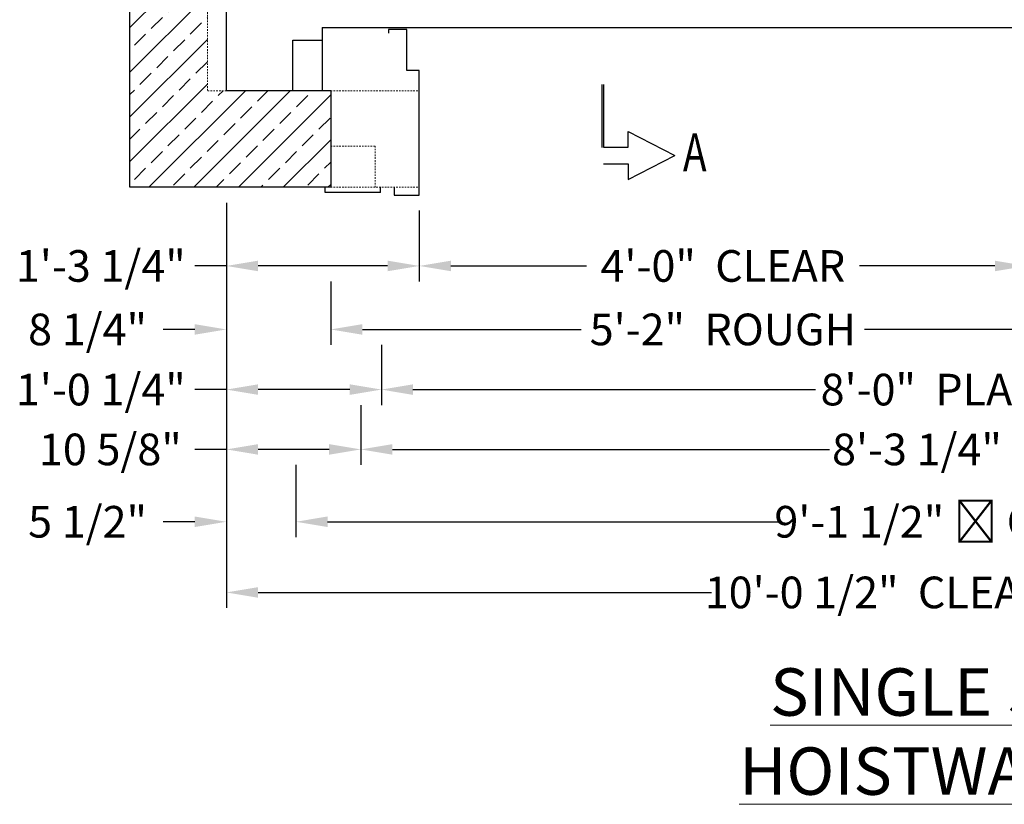
# Model space of a CAD drawing. Extents: x -296 to 157, y -99 to 434.
# Drawn here: x -19 to 59, y 4 to 66 of the extents above; entities that cross this region are included whole.
import ezdxf

# ---------------------------------------------------------------- set-up
doc = ezdxf.new("R2010")
doc.units = 0
doc.header["$LTSCALE"] = 0.5
doc.header["$MEASUREMENT"] = 0
doc.linetypes.add('HIDDEN', pattern=[0.375, 0.25, -0.125])
doc.layers.get('Defpoints').update_dxf_attribs({"linetype": 'CONTINUOUS'})
for name, color, linetype, lineweight in [('DIM', 86, 'CONTINUOUS', 5), ('DRAW', 152, 'CONTINUOUS', 25), ('HID', 84, 'HIDDEN', 5), ('TEXT', 92, 'CONTINUOUS', 5)]:
    doc.layers.add(name, color=color, linetype=linetype, lineweight=lineweight)
doc.styles.add('ARIAL', font='arial.ttf', dxfattribs={"width": 0.75})
doc.styles.add('ARIALNARROW', font='ARIALN.TTF')
doc.dimstyles.new('0375XP', dxfattribs={"dimscale": 26.6667, "dimtxt": 0.0938, "dimasz": 0.0938, "dimexe": 0.046, "dimexo": 0.046, "dimgap": 0.09, "dimtad": 0, "dimdec": 4, "dimzin": 3, "dimdsep": 46, "dimlunit": 4, "dimtxsty": 'ARIALNARROW', "dimcen": -0.0938, "dimclrd": 256, "dimclre": 256, "dimclrt": 256, "dimadec": 0, "dimazin": 0, "dimtfac": 1, "dimtdec": 4, "dimtofl": 0, "dimtmove": 0, "dimatfit": 3, "dimfxl": 1, "dimfrac": 2, "dimtolj": 1, "dimtzin": 0, "dimarcsym": 0})

# ---------------------------------------------------------------- blocks, each defined once
blk = doc.blocks.new('*D54')
at = {"layer": 'Defpoints', "color": 0, "transparency": 16777216}
for p in [(-2.421, 53.239), (12.829, 52.626), (12.829, 47.022)]:
    blk.add_point(p, dxfattribs=at)
at = {"layer": 'DIM', "lineweight": -2, "transparency": 16777216}
for p, q in [((-2.421, 52.012), (-2.421, 45.795)), ((12.829, 51.4), (12.829, 45.795)), ((-2.421, 47.022), (-4.923, 47.022)), ((10.327, 47.022), (0.08, 47.022))]:
    blk.add_line(p, q, dxfattribs=at)
at = {"layer": 'DIM', "transparency": 16777216}
for points in [[(0.08, 47.439), (0.08, 46.605), (-2.421, 47.022)], [(10.327, 47.439), (10.327, 46.605), (12.829, 47.022)]]:
    blk.add_solid(points, dxfattribs=at)
at = {"layer": 'DIM', "transparency": 16777216, "insert": (-12.346, 47.022), "char_height": 2.50134, "attachment_point": 5, "style": 'ARIALNARROW'}
blk.add_mtext('\\A1;1\'-3 1/4"', dxfattribs=at)
blk = doc.blocks.new('*D55')
at = {"layer": 'Defpoints', "color": 0, "transparency": 16777216}
for p in [(-2.421, 53.239), (5.829, 47.022), (-2.421, 42.004)]:
    blk.add_point(p, dxfattribs=at)
at = {"layer": 'DIM', "lineweight": -2, "transparency": 16777216}
for p, q in [((-2.421, 52.012), (-2.421, 40.777)), ((5.829, 45.795), (5.829, 40.777)), ((-4.923, 42.004), (-7.424, 42.004)), ((8.33, 42.004), (10.831, 42.004))]:
    blk.add_line(p, q, dxfattribs=at)
at = {"layer": 'DIM', "transparency": 16777216}
for points in [[(-4.923, 42.421), (-4.923, 41.587), (-2.421, 42.004)], [(8.33, 42.421), (8.33, 41.587), (5.829, 42.004)]]:
    blk.add_solid(points, dxfattribs=at)
at = {"layer": 'DIM', "transparency": 16777216, "insert": (-13.395, 42.004), "char_height": 2.5013, "attachment_point": 5, "style": 'ARIALNARROW'}
blk.add_mtext('\\A1;8 1/4"', dxfattribs=at)
blk = doc.blocks.new('*D56')
at = {"layer": 'Defpoints', "color": 0, "transparency": 16777216}
for p in [(-2.421, 53.239), (9.829, 42.004), (-2.421, 37.25)]:
    blk.add_point(p, dxfattribs=at)
at = {"layer": 'DIM', "lineweight": -2, "transparency": 16777216}
for p, q in [((-2.421, 52.012), (-2.421, 36.023)), ((9.829, 40.777), (9.829, 36.023)), ((-2.421, 37.25), (-4.923, 37.25)), ((7.327, 37.25), (0.08, 37.25))]:
    blk.add_line(p, q, dxfattribs=at)
at = {"layer": 'DIM', "transparency": 16777216}
for points in [[(0.08, 37.667), (0.08, 36.833), (-2.421, 37.25)], [(7.327, 37.667), (7.327, 36.833), (9.829, 37.25)]]:
    blk.add_solid(points, dxfattribs=at)
at = {"layer": 'DIM', "transparency": 16777216, "insert": (-12.346, 37.25), "char_height": 2.50134, "attachment_point": 5, "style": 'ARIALNARROW'}
blk.add_mtext('\\A1;1\'-0 1/4"', dxfattribs=at)
blk = doc.blocks.new('*D57')
at = {"layer": 'Defpoints', "color": 0, "transparency": 16777216}
for p in [(-2.421, 53.239), (8.204, 37.25), (-2.421, 32.52)]:
    blk.add_point(p, dxfattribs=at)
at = {"layer": 'DIM', "lineweight": -2, "transparency": 16777216}
for p, q in [((-2.421, 52.012), (-2.421, 31.294)), ((8.204, 36.023), (8.204, 31.294)), ((-2.421, 32.52), (-4.923, 32.52)), ((5.702, 32.52), (0.08, 32.52))]:
    blk.add_line(p, q, dxfattribs=at)
at = {"layer": 'DIM', "transparency": 16777216}
for points in [[(0.08, 32.937), (0.08, 32.103), (-2.421, 32.52)], [(5.702, 32.937), (5.702, 32.103), (8.204, 32.52)]]:
    blk.add_solid(points, dxfattribs=at)
at = {"layer": 'DIM', "transparency": 16777216, "insert": (-11.594, 32.52), "char_height": 2.50134, "attachment_point": 5, "style": 'ARIALNARROW'}
blk.add_mtext('\\A1;10 5/8"', dxfattribs=at)
blk = doc.blocks.new('*D58')
at = {"layer": 'Defpoints', "color": 0, "transparency": 16777216}
for p in [(5.829, 47.022), (67.829, 47.022), (5.829, 42.004)]:
    blk.add_point(p, dxfattribs=at)
at = {"layer": 'DIM', "lineweight": -2, "transparency": 16777216}
for p, q in [((5.829, 45.795), (5.829, 40.777)), ((67.829, 45.795), (67.829, 40.777)), ((8.33, 42.004), (25.623, 42.004)), ((65.327, 42.004), (48.035, 42.004))]:
    blk.add_line(p, q, dxfattribs=at)
at = {"layer": 'DIM', "transparency": 16777216}
for points in [[(8.33, 42.421), (8.33, 41.587), (5.829, 42.004)], [(65.327, 42.421), (65.327, 41.587), (67.829, 42.004)]]:
    blk.add_solid(points, dxfattribs=at)
at = {"layer": 'DIM', "transparency": 16777216, "insert": (36.829, 42.004), "char_height": 2.50134, "attachment_point": 5, "style": 'ARIALNARROW'}
blk.add_mtext('\\A1;5\'-2"  ROUGH', dxfattribs=at)
blk = doc.blocks.new('*D59')
at = {"layer": 'Defpoints', "color": 0, "transparency": 16777216}
for p in [(9.829, 42.004), (105.829, 42.004), (9.829, 37.25)]:
    blk.add_point(p, dxfattribs=at)
at = {"layer": 'DIM', "lineweight": -2, "transparency": 16777216}
for p, q in [((9.829, 40.777), (9.829, 36.023)), ((105.829, 40.777), (105.829, 36.023)), ((12.33, 37.25), (44.142, 37.25)), ((103.327, 37.25), (71.515, 37.25))]:
    blk.add_line(p, q, dxfattribs=at)
at = {"layer": 'DIM', "transparency": 16777216}
for points in [[(12.33, 37.667), (12.33, 36.833), (9.829, 37.25)], [(103.327, 37.667), (103.327, 36.833), (105.829, 37.25)]]:
    blk.add_solid(points, dxfattribs=at)
at = {"layer": 'DIM', "transparency": 16777216, "insert": (57.829, 37.25), "char_height": 2.50134, "attachment_point": 5, "style": 'ARIALNARROW'}
blk.add_mtext('\\A1;8\'-0"  PLATFORM', dxfattribs=at)
blk = doc.blocks.new('*D60')
at = {"layer": 'Defpoints', "color": 0, "transparency": 16777216}
for p in [(8.204, 37.25), (107.454, 37.25), (8.204, 32.52)]:
    blk.add_point(p, dxfattribs=at)
at = {"layer": 'DIM', "lineweight": -2, "transparency": 16777216}
for p, q in [((8.204, 36.023), (8.204, 31.294)), ((107.454, 36.023), (107.454, 31.294)), ((10.705, 32.52), (45.268, 32.52)), ((104.952, 32.52), (70.389, 32.52))]:
    blk.add_line(p, q, dxfattribs=at)
at = {"layer": 'DIM', "transparency": 16777216}
for points in [[(10.705, 32.937), (10.705, 32.103), (8.204, 32.52)], [(104.952, 32.937), (104.952, 32.103), (107.454, 32.52)]]:
    blk.add_solid(points, dxfattribs=at)
at = {"layer": 'DIM', "transparency": 16777216, "insert": (57.829, 32.52), "char_height": 2.50134, "attachment_point": 5, "style": 'ARIALNARROW'}
blk.add_mtext('\\A1;8\'-3 1/4"  D.B.G.', dxfattribs=at)
blk = doc.blocks.new('*D61')
at = {"layer": 'Defpoints', "color": 0, "transparency": 16777216}
for p in [(-2.421, 53.239), (118.079, 53.239), (-2.421, 21.216)]:
    blk.add_point(p, dxfattribs=at)
at = {"layer": 'DIM', "lineweight": -2, "transparency": 16777216}
for p, q in [((-2.421, 52.012), (-2.421, 19.989)), ((118.079, 52.012), (118.079, 19.989)), ((0.08, 21.216), (35.94, 21.216)), ((115.577, 21.216), (79.717, 21.216))]:
    blk.add_line(p, q, dxfattribs=at)
at = {"layer": 'DIM', "transparency": 16777216}
for points in [[(0.08, 21.633), (0.08, 20.799), (-2.421, 21.216)], [(115.577, 21.633), (115.577, 20.799), (118.079, 21.216)]]:
    blk.add_solid(points, dxfattribs=at)
at = {"layer": 'DIM', "transparency": 16777216, "insert": (57.829, 21.216), "char_height": 2.50134, "attachment_point": 5, "style": 'ARIALNARROW'}
blk.add_mtext('\\A1;10\'-0 1/2"  CLEAR HOISTWAY', dxfattribs=at)
blk = doc.blocks.new('*D62')
at = {"layer": 'Defpoints', "color": 0, "transparency": 16777216}
for p in [(12.829, 52.626), (60.829, 52.626), (60.829, 47.022)]:
    blk.add_point(p, dxfattribs=at)
at = {"layer": 'DIM', "lineweight": -2, "transparency": 16777216}
for p, q in [((12.829, 51.4), (12.829, 45.795)), ((60.829, 51.4), (60.829, 45.795)), ((15.33, 47.022), (26.038, 47.022)), ((58.327, 47.022), (47.619, 47.022))]:
    blk.add_line(p, q, dxfattribs=at)
at = {"layer": 'DIM', "transparency": 16777216}
for points in [[(15.33, 47.439), (15.33, 46.605), (12.829, 47.022)], [(58.327, 47.439), (58.327, 46.605), (60.829, 47.022)]]:
    blk.add_solid(points, dxfattribs=at)
at = {"layer": 'DIM', "transparency": 16777216, "insert": (36.829, 47.022), "char_height": 2.50134, "attachment_point": 5, "style": 'ARIALNARROW'}
blk.add_mtext('\\A1;4\'-0"  CLEAR', dxfattribs=at)
blk = doc.blocks.new('*D63')
at = {"layer": 'Defpoints', "color": 0, "transparency": 16777216}
for p in [(-2.421, 53.239), (3.079, 32.52), (-2.421, 26.802)]:
    blk.add_point(p, dxfattribs=at)
at = {"layer": 'DIM', "lineweight": -2, "transparency": 16777216}
for p, q in [((-2.421, 52.012), (-2.421, 25.575)), ((3.079, 31.294), (3.079, 25.575)), ((-4.923, 26.802), (-7.424, 26.802)), ((5.58, 26.802), (8.081, 26.802))]:
    blk.add_line(p, q, dxfattribs=at)
at = {"layer": 'DIM', "transparency": 16777216}
for points in [[(-4.923, 27.219), (-4.923, 26.385), (-2.421, 26.802)], [(5.58, 27.219), (5.58, 26.385), (3.079, 26.802)]]:
    blk.add_solid(points, dxfattribs=at)
at = {"layer": 'DIM', "transparency": 16777216, "insert": (-13.395, 26.802), "char_height": 2.5013, "attachment_point": 5, "style": 'ARIALNARROW'}
blk.add_mtext('\\A1;5 1/2"', dxfattribs=at)
blk = doc.blocks.new('*D48')
at = {"layer": 'Defpoints', "color": 0, "transparency": 16777216}
for p in [(3.079, 32.52), (112.579, 32.52), (112.579, 26.802)]:
    blk.add_point(p, dxfattribs=at)
at = {"layer": 'DIM', "lineweight": -2, "transparency": 16777216}
for p, q in [((3.079, 31.294), (3.079, 25.575)), ((112.579, 31.294), (112.579, 25.575)), ((5.58, 26.802), (41.513, 26.802)), ((110.077, 26.802), (74.144, 26.802))]:
    blk.add_line(p, q, dxfattribs=at)
at = {"layer": 'DIM', "transparency": 16777216}
for points in [[(5.58, 27.219), (5.58, 26.385), (3.079, 26.802)], [(110.077, 27.219), (110.077, 26.385), (112.579, 26.802)]]:
    blk.add_solid(points, dxfattribs=at)
at = {"layer": 'DIM', "transparency": 16777216, "insert": (57.829, 26.802), "char_height": 2.50134, "attachment_point": 5, "style": 'ARIALNARROW'}
blk.add_mtext('\\A1;9\'-1 1/2" {\\fISOCPEUR|b0|i0|c0|p34;℄} OF JACKS', dxfattribs=at)

msp = doc.modelspace()

# ---------------------------------------------------------------- hatches: boundary and pattern name
at = {"layer": 'TEXT'}
h = msp.add_hatch(dxfattribs=at)
h.set_pattern_fill('ANSI33', color=256, scale=10)
h.set_pattern_definition([(45, (-181.6095, 109.9814), (-1.767767, 1.767767), []), (45, (-179.8417, 109.9814), (-1.767767, 1.767767), [1.25, -0.625])])
h.paths.add_polyline_path([(-2.42137, 153.36384), (5.82863, 153.36384), (5.82863, 160.98927), (-10.04637, 160.98884), (-10.04637, 53.23884), (5.82863, 53.23981), (5.82863, 60.86384), (-2.42137, 60.86384), (-3.92137, 60.86384), (-3.92137, 84.86384), (-2.42137, 84.86384), (-2.42137, 106.36384), (-3.92137, 106.36384), (-3.92137, 130.36384), (-2.42137, 130.36384)])
h.paths.add_polyline_path([(67.82863, 160.98884), (67.82863, 153.36384), (118.07863, 153.36384), (118.07863, 130.36384), (119.57863, 130.36384), (119.57863, 106.36384), (118.07863, 106.36384), (118.07863, 84.86384), (119.57863, 84.86384), (119.57863, 60.86384), (118.07863, 60.86384), (67.82863, 60.86384), (67.82863, 53.23884), (125.70363, 53.23884), (125.70363, 160.98884)])

# ---------------------------------------------------------------- linework, layer by layer
at = {"layer": 'DRAW'}
for p, q in [((5.15421, 65.86384), (5.15421, 60.86384)), ((5.15421, 65.86384), (111.57859, 65.86384)), ((10.40183, 65.71347), (10.40183, 65.41241)), ((11.83574, 65.71347), (10.40183, 65.71347)), ((11.83574, 62.47519), (11.83574, 65.71347)), ((2.82863, 64.86352), (5.15421, 64.86352)), ((2.82863, 60.86384), (2.82863, 64.86352)), ((12.82863, 62.47519), (11.83594, 62.47519)), ((12.82863, 52.6263), (12.82863, 62.47519)), ((5.82863, 60.86384), (5.82863, 53.23884)), ((27.26648, 61.35896), (27.26648, 56.39441)), ((27.4007, 61.37182), (27.4007, 56.40764)), ((29.35017, 56.40764), (29.35017, 57.64868)), ((29.35017, 57.64868), (33.0257, 55.74682)), ((27.4007, 56.40764), (29.35017, 56.40764)), ((29.35017, 53.84496), (33.0257, 55.74682)), ((27.4007, 55.086), (29.35017, 55.086)), ((29.35017, 55.086), (29.35017, 53.84496)), ((5.39093, 52.81757), (5.39093, 53.23884)), ((9.76593, 52.81757), (9.76593, 53.23884)), ((10.83495, 53.23884), (10.83495, 52.6263)), ((9.76593, 52.81757), (5.39093, 52.81757)), ((10.83495, 52.6263), (12.82863, 52.6263))]:
    msp.add_line(p, q, dxfattribs=at)
for points in [[(5.82863, 53.23981), (-10.04637, 53.23884), (-10.04637, 160.98884), (5.82863, 160.98927)], [(5.82863, 60.86384), (-2.42137, 60.86384), (-2.42137, 153.36384), (5.82863, 153.36384)]]:
    msp.add_lwpolyline(points, dxfattribs=at)
at = {"layer": 'HID'}
for p, q in [((-3.92137, 84.86384), (-3.92137, 60.86384)), ((-2.42137, 60.86384), (-3.92137, 60.86384)), ((5.82863, 60.86384), (12.82863, 60.86384)), ((9.32843, 56.48884), (5.82843, 56.48884)), ((9.32843, 53.23884), (9.32843, 56.48884)), ((5.82863, 53.23884), (12.82863, 53.23884))]:
    msp.add_line(p, q, dxfattribs=at)

# ---------------------------------------------------------------- texts
at = {"layer": 'TEXT', "style": 'ARIAL', "width": 0.75}
msp.add_text('A', height=3, dxfattribs=at).set_placement((33.67271, 54.50906))
at = {"layer": 'TEXT'}
for s, insert, char_height, attachment_point, style in [('\\A1;', (56.83541, 38.1985), 0.3752, 6, 'ARIALNARROW'), ('\\A1;', (36.81818, 28.06591), 0.7504, 6, 'ARIALNARROW'), ('\\A1;', (40.44833, 27.21395), 0.7504, 6, 'ARIALNARROW'), ('{\\LSINGLE SPEED HOISTWAY PLAN}', (57.83215, 15.21861), 3.75, 2, 'ARIAL')]:
    msp.add_mtext(s, dxfattribs=dict(at, insert=insert, char_height=char_height, attachment_point=attachment_point, style=style))

# ---------------------------------------------------------------- dimensions: what is measured, and where the dimension line sits
at = {"layer": 'DIM'}
dim = msp.add_linear_dim(base=(12.82863, 47.02199), p1=(-2.42137, 53.2386), p2=(12.82863, 52.6263), dimstyle='0375XP', dxfattribs=at)
dim.commit()
dim.dimension.update_dxf_attribs({"geometry": '*D54', "text_midpoint": (-12.34585, 47.02199), "dimtype": 160})
for base, p1, picture, middle in [((-2.42137, 37.24994), (9.82863, 42.00391), '*D56', (-12.34585, 37.24994)), ((-2.42137, 26.80176), (3.07863, 32.52026), '*D63', (-13.39519, 26.80176)), ((-2.42137, 42.00391), (5.82863, 47.02199), '*D55', (-13.39519, 42.00391)), ((-2.42137, 32.52026), (8.20363, 37.24994), '*D57', (-11.59426, 32.52026))]:
    dim = msp.add_linear_dim(base=base, p1=p1, p2=(-2.42137, 53.2386), dimstyle='0375XP', dxfattribs=at)
    dim.commit()
    dim.dimension.update_dxf_attribs({"geometry": picture, "text_midpoint": middle})
for base, p1, p2, text, picture, middle in [((-2.42137, 21.21603), (118.07863, 53.23884), (-2.42137, 53.2386), '<>  CLEAR HOISTWAY', '*D61', (57.82863, 21.21603)), ((60.82863, 47.02199), (12.82863, 52.6263), (60.82863, 52.6263), '<>  CLEAR', '*D62', (36.82863, 47.02199))]:
    dim = msp.add_linear_dim(base=base, p1=p1, p2=p2, text=text, dimstyle='0375XP', dxfattribs=at)
    dim.commit()
    dim.dimension.update_dxf_attribs({"geometry": picture, "text_midpoint": middle, "dimtype": 160})
for base, p1, p2, text, picture, middle in [((5.82863, 42.00391), (67.82863, 47.02199), (5.82863, 47.02199), '<>  ROUGH', '*D58', (36.82863, 42.00391)), ((9.82863, 37.24994), (105.82863, 42.00391), (9.82863, 42.00391), '<>  PLATFORM', '*D59', (57.82863, 37.24994)), ((8.20363, 32.52026), (107.45363, 37.24994), (8.20363, 37.24994), '<>  D.B.G.', '*D60', (57.82863, 32.52026)), ((112.57863, 26.80176), (3.07863, 32.52026), (112.57863, 32.52026), '<> {\\fISOCPEUR|b0|i0|c0|p34;℄} OF JACKS', '*D48', (57.82863, 26.80176))]:
    dim = msp.add_linear_dim(base=base, p1=p1, p2=p2, text=text, dimstyle='0375XP', dxfattribs=at)
    dim.commit()
    dim.dimension.update_dxf_attribs({"geometry": picture, "text_midpoint": middle})

doc.saveas('drawing.dxf')
